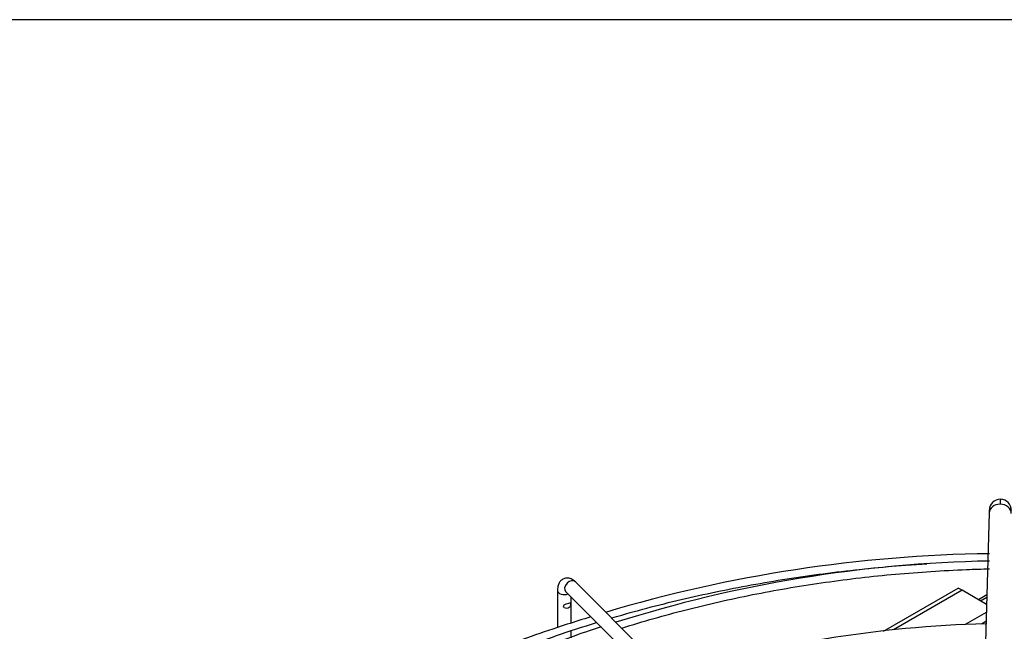
# Paper-space layout 'Layout1' of a CAD drawing. Units: inches. Extents: x 0 to 16.7, y -0.7 to 10.7.
# Drawn here: x 2.5 to 2.9, y 10.4 to 10.7 of the extents above; entities that cross this region are included whole.
import ezdxf

# ---------------------------------------------------------------- set-up
doc = ezdxf.new("R2010")
doc.units = ezdxf.units.IN
doc.header["$MEASUREMENT"] = 0
for name, color, linetype in [('0510F-3480_-_PAN', 7, 'Continuous'), ('Default', 7, 'Continuous'), ('DUNLI_630', 7, 'Continuous')]:
    doc.layers.add(name, color=color, linetype=linetype)

# ---------------------------------------------------------------- blocks, each defined once
blk = doc.blocks.new('SE2')
at = {"layer": '0510F-3480_-_PAN', "color": 7, "linetype": 'Continuous'}
for p, q in [((2.908436302585685, 10.39667887210655), (2.90452934811599, 10.39442319089176)), ((2.905481251077133, 10.39387360946091), (2.908403575126132, 10.39556081403726))]:
    blk.add_line(p, q, dxfattribs=at)
at = {"layer": 'DUNLI_630', "color": 7, "linetype": 'Continuous'}
for p, q in [((2.909548907000433, 10.4346884322995), (2.906348723056105, 10.32536153888793)), ((2.811888843811022, 10.30834611336913), (2.717523686330706, 10.40271127084944)), ((2.709184023890887, 10.39862701687571), (2.709184023890887, 10.38145823986323)), ((2.712999873262091, 10.39818745778082), (2.807365030742408, 10.30382230030052)), ((2.860464341912919, 10.37978554606531), (2.895173417285745, 10.39982484007513)), ((2.896982942513191, 10.39878011019795), (2.865133134096649, 10.38039161473503)), ((2.896982942513191, 10.39878011019795), (2.895173417285745, 10.39982484007512)), ((2.908306441988556, 10.39224248472768), (2.896982942513191, 10.39878011019795)), ((2.715581661686163, 10.38361982340077), (2.715581661686163, 10.39560566935675)), ((2.908198048651562, 10.38853947671119), (2.898360274722705, 10.38285963528514)), ((2.908073621759097, 10.38428871930265), (2.905929533126146, 10.38305082915325)), ((2.715581661686163, 10.37672298421084), (2.715581661686163, 10.37990358864387))]:
    blk.add_line(p, q, dxfattribs=at)
for centre, radius, start, end in [((2.914829197244239, 10.43587377215723), 0.005191728428450478, 90.43622269801368, 179.6096896690734), ((2.914637830974341, 10.43582945047736), 0.005238100819471564, 359.2880983097106, 88.33890739671233), ((2.918853098689333, 9.758911300179802), 0.6569283065079528, 90.80050343067455, 106.5719121897632), ((2.92127257711955, 9.799385695361178), 0.6130951247805165, 91.08456902426452, 107.5591521505997), ((2.918853098689333, 9.758911300179802), 0.6569283065079528, 107.2010973338142, 108.195823979624), ((2.919619395363667, 9.860121842531129), 0.5231849562886016, 91.26874876983807, 107.6021673543766)]:
    blk.add_arc(centre, radius, start, end, dxfattribs=at)
for centre, major_axis, ratio, start_param, end_param in [((2.914664825963438, 10.43453868065821), (0.005115918963005161, -0.000149751641292935), 0.8163800057808027, 1.594688609529872, 3.141592653590058), ((2.914664825963438, 10.43453868065821), (-0.005115918963005009, 0.0001497516412946459), 0.8163800057807591, 3.141592653589793, 4.736281263119938), ((2.715261779796398, 10.40044936431513), (-0.002261906534307012, -0.002261906534307779), 0.7071067811865716, 3.141592653589831, 6.283185307179586), ((2.712382842788524, 10.39862701687571), (0.003198818897637558, 1.44830628789107e-16), 0.5773502691895578, 3.14202439689349, 5.284053596548073)]:
    blk.add_ellipse(centre, major_axis=major_axis, ratio=ratio, start_param=start_param, end_param=end_param, dxfattribs=at)
for points, knots in [([(2.91478998137855, 10.44106532022925), (2.914787254254572, 10.44106575397934), (2.914775932857548, 10.44104906146247), (2.914755083944993, 10.44088670717252), (2.914725803164838, 10.44041385644238), (2.914695868578242, 10.43970570082935), (2.914675060832798, 10.4390672508404), (2.914664825963438, 10.43871760016689)], [0.6069385439780527, 0.6069385439780527, 0.6069385439780527, 0.6069385439780527, 0.6363636363643691, 0.7272727272735988, 0.8181818181828285, 0.9090909090920681, 1, 1, 1, 1]), ([(2.909625508287193, 10.43613187309846), (2.909624562122127, 10.43613288096658), (2.909616808505275, 10.43613253282231), (2.909600127529975, 10.43598838472884), (2.909574857901834, 10.4355022955738), (2.909558758473973, 10.43500187442518), (2.909549271490521, 10.43470019092579)], [0.2149722828823101, 0.2149722828823101, 0.2149722828823101, 0.2149722828823101, 0.2501780422391099, 0.4998329096754452, 0.7498481108051884, 1, 1, 1, 1]), ([(2.734309963213778, 10.38593552258276), (2.735879253398616, 10.3863978297111), (2.747757527222466, 10.38984312873464), (2.770463173767127, 10.39567014139072), (2.803155530987468, 10.40226730234459), (2.836679241198156, 10.40729652888875), (2.862684578528647, 10.40990771300364), (2.877417024162984, 10.41092851738725), (2.880697532044589, 10.41113332102911)], [0.1748608442000602, 0.1748608442000602, 0.1748608442000602, 0.1748608442000602, 0.1768565368458333, 0.1899183001433139, 0.2029810266728088, 0.2160445737537018, 0.2291087622812218, 0.2328449893395003, 0.2328449893395003, 0.2328449893395003, 0.2328449893395003]), ([(2.7390273039128, 10.38120951499417), (2.73968305501679, 10.38141783554848), (2.750041293988158, 10.38468593581322), (2.770602236919391, 10.39048587329378), (2.801575952614292, 10.39740024975925), (2.833465515735178, 10.4027627262255), (2.866036495586259, 10.40653328231768), (2.891558344586466, 10.40819579610541), (2.906133820997465, 10.40866687989285), (2.909663400706899, 10.40875306987198)], [0.3366643188798075, 0.3366643188798075, 0.3366643188798075, 0.3366643188798075, 0.3385451587153778, 0.3663265656176715, 0.3941103910112053, 0.4218963400501059, 0.4496839938507584, 0.4774728681233985, 0.486345668594409, 0.486345668594409, 0.486345668594409, 0.486345668594409]), ([(2.717523686330706, 10.40271127084944), (2.716854175293312, 10.40330440796947), (2.715838451359242, 10.40413080818671), (2.713810283021316, 10.40458623938531), (2.712031128717219, 10.40422547670289), (2.710626333845031, 10.40321243030752), (2.709699527817674, 10.40178930699136), (2.709254519856057, 10.40022942584493), (2.709200852220001, 10.39917840970835), (2.709184023890886, 10.39862701687573)], [0, 0, 0, 0, 0.1992962367534107, 0.3420356950225556, 0.4754235385422506, 0.6096105974652306, 0.7348075127087381, 0.8821581950756898, 1, 1, 1, 1]), ([(2.712126039294652, 10.39176210822983), (2.711916870881752, 10.39143502719424), (2.712007771972978, 10.39099372896518), (2.71262841320505, 10.39043618428604), (2.713094804955564, 10.3903360065983), (2.713939866857183, 10.39041473373694), (2.714337268123416, 10.39057731315321), (2.71496209068715, 10.39112836867043), (2.715182409927976, 10.39154794744738), (2.715362186794834, 10.3924370879759), (2.715334559031275, 10.39281837780744), (2.71503537066273, 10.39305467490541), (2.714758574570299, 10.39296871370378), (2.714055282059936, 10.39274411823926), (2.713631414125012, 10.39260765675331), (2.712780930065937, 10.39228994458738), (2.71233520770755, 10.39208918926542), (2.712126039294652, 10.39176210822983)], [0, 0, 0, 0, 0.125, 0.125, 0.25, 0.25, 0.375, 0.375, 0.5, 0.5, 0.625, 0.625, 0.75, 0.75, 0.875, 0.875, 1, 1, 1, 1]), ([(2.713716935213661, 10.38298978428728), (2.707538710568008, 10.38097192725058), (2.692892851584452, 10.37614849339172), (2.668115582081773, 10.36594008859673), (2.641479907068339, 10.35320559570084), (2.616507818620502, 10.33906589988135), (2.594873643731838, 10.32462023171679), (2.581670590679905, 10.31439049969472), (2.576110992710177, 10.30968040795316)], [0, 0, 0, 0, 0.08685836480089795, 0.2428996870811809, 0.3989576087452541, 0.5550317887083194, 0.7111195467637874, 0.8458914251019632, 0.8458914251019632, 0.8458914251019632, 0.8458914251019632]), ([(2.580123706131826, 10.30834067623356), (2.580988909192043, 10.30905768115511), (2.588488007600747, 10.31520127888991), (2.60354655525029, 10.3263959041013), (2.62691748908478, 10.34110292748918), (2.652307186927159, 10.35465999702825), (2.679545349579202, 10.36697480488137), (2.704792244133653, 10.37657310761255), (2.721048015681767, 10.38189514146804), (2.727358793829387, 10.38384048284562)], [0.096780363477961, 0.096780363477961, 0.096780363477961, 0.096780363477961, 0.09849878375158463, 0.1115594483286282, 0.1246184925582842, 0.1376771594729443, 0.1507360953408894, 0.1637958138597483, 0.171899931414156, 0.171899931414156, 0.171899931414156, 0.171899931414156]), ([(2.729438219961234, 10.38174988812696), (2.728158052165699, 10.38135271796124), (2.717682162292324, 10.37805518682812), (2.697451102409726, 10.37007833719347), (2.671357926428618, 10.35830994021165), (2.646877467041912, 10.34504543198779), (2.624640590809726, 10.33077123378109), (2.606116950909385, 10.31669622666205), (2.596687496447684, 10.30804427583086), (2.59260523530198, 10.30417561878023)], [0.01528326347883271, 0.01528326347883271, 0.01528326347883271, 0.01528326347883271, 0.0364918658605841, 0.1984854600413327, 0.3604983500718522, 0.5225308532513011, 0.6845807532169983, 0.8466416830894912, 0.9581191437245735, 0.9581191437245735, 0.9581191437245735, 0.9581191437245735])]:
    blk.add_open_spline(points, degree=3, knots=knots, dxfattribs=at)

psp = doc.layouts.get("Layout1")

# ---------------------------------------------------------------- linework, layer by layer
at = {"layer": 'Default', "color": 7, "linetype": 'Continuous'}
psp.add_line((16.65547521055107, 10.66355614734379), (0.4054752105510673, 10.6635561473438), dxfattribs=at)

# ---------------------------------------------------------------- block references
at = {"layer": 'Default'}
psp.add_blockref('SE2', (0, 0), dxfattribs=at)

doc.saveas('drawing.dxf')
